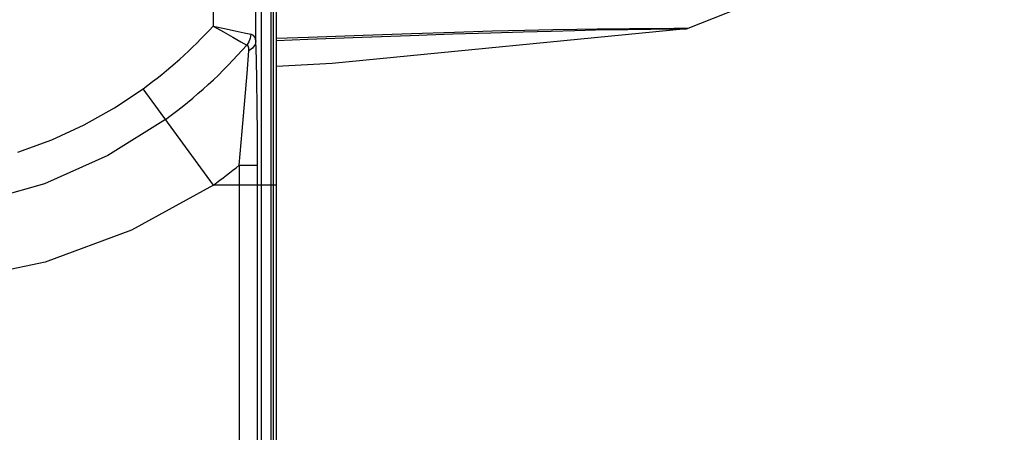
# Model space of a CAD drawing. Extents: x 697 to 4897, y -1413 to 1557.
# Drawn here: x 2390 to 2551, y 167 to 235 of the extents above; entities that cross this region are included whole.
import ezdxf

# ---------------------------------------------------------------- set-up
doc = ezdxf.new("R2010")
doc.units = 0
doc.header["$LTSCALE"] = 65.395
doc.header["$MEASUREMENT"] = 0
doc.header["$PDMODE"] = 3
doc.header["$PDSIZE"] = 0.25
doc.layers.get('0').update_dxf_attribs({"linetype": 'CONTINUOUS'})
doc.layers.get('Defpoints').update_dxf_attribs({"linetype": 'CONTINUOUS'})
doc.styles.get("Standard").update_dxf_attribs({"font": 'txt', "width": 0.8})
doc.dimstyles.new('DIMSTYLE_2', dxfattribs={"dimtxt": 2, "dimasz": 3.5, "dimexe": 0.18, "dimexo": 0.0625, "dimgap": 0.2, "dimtad": 1, "dimdec": 1, "dimlfac": 10, "dimdsep": 46, "dimtxsty": 'Standard', "dimcen": 0.09, "dimadec": 0, "dimazin": 0, "dimtp": 0.001, "dimtm": 0.001, "dimtfac": 1, "dimtdec": 1, "dimtofl": 0, "dimtmove": 0, "dimatfit": 3, "dimfxl": 0, "dimtolj": 1, "dimarcsym": 0})

# ---------------------------------------------------------------- blocks, each defined once
blk = doc.blocks.new('*D39')
at = {"color": 0, "lineweight": -2}
for p, q in [((1435.61, 1156.58), (1435.61, 1313.33)), ((1558.36, 1313.15), (1439.11, 1313.15)), ((1561.86, 1156.58), (1561.86, 1313.33)), ((4498.84, 487.92), (4441.47, 449.21)), ((4237.48, 311.59), (4237.66, 311.59)), ((4237.57, 311.5), (4237.57, 311.68))]:
    blk.add_line(p, q, dxfattribs=at)
at = {"color": 0}
for points in [[(1439.11, 1313.74), (1439.11, 1312.57), (1435.61, 1313.15)], [(1558.36, 1313.74), (1558.36, 1312.57), (1561.86, 1313.15)], [(4441.15, 449.69), (4441.8, 448.72), (4438.57, 447.25)]]:
    blk.add_solid(points, dxfattribs=at)
at = {"layer": 'Defpoints', "color": 0}
for p in [(1435.61, 1313.15), (1435.61, 1156.52), (1561.86, 1156.52), (4438.57, 447.25), (4036.56, 175.93)]:
    blk.add_point(p, dxfattribs=at)
at = {"color": 0, "insert": (1484.43, 1326.69), "char_height": 10, "attachment_point": 5}
blk.add_mtext('\\A1;126.3 mm\\P [4.97"]', dxfattribs=at)
at = {"color": 0, "insert": (4466.23, 482.24), "char_height": 10, "attachment_point": 5, "rotation": 34.0152}
blk.add_mtext('\\A1;∅485 mm\\P [∅19.09"]', dxfattribs=at)

msp = doc.modelspace()

# ---------------------------------------------------------------- linework, layer by layer
at = {"linetype": 'Continuous'}
for p, q in [((2429.54098, 263.04758), (2429.54098, 100.00269)), ((2431.16588, 103.49209), (2431.16587, 262.99059)), ((2431.54387, 104.26308), (2431.54396, 262.96409)), ((2432.03958, 108.2201), (2432.03958, 257.4951)), ((2421.68266, 246.19951), (2421.68266, 233.62646)), ((2428.6784, 231.22057), (2428.6784, 246.19954)), ((2499.16015, 233.26068), (2518.92527, 241.12123)), ((2421.68266, 233.62662), (2423.56736, 233.21192)), ((2421.68276, 233.62656), (2423.37702, 232.66235)), ((2423.56736, 233.21192), (2425.30509, 232.83252)), ((2425.30509, 232.83252), (2426.77318, 232.51433)), ((2498.90817, 233.19682), (2441.09449, 227.49497)), ((2461.04378, 232.65105), (2467.21181, 232.82333)), ((2467.21181, 232.82333), (2472.52867, 232.95298)), ((2472.26188, 232.6936), (2476.80155, 232.81604)), ((2472.52867, 232.95298), (2477.08013, 233.04749)), ((2476.80155, 232.81604), (2480.70921, 232.91115)), ((2477.08013, 233.04749), (2480.99464, 233.11488)), ((2480.70921, 232.91115), (2484.05848, 232.98427)), ((2480.99464, 233.11488), (2484.34658, 233.16205)), ((2484.05848, 232.98427), (2486.9045, 233.03973)), ((2484.34658, 233.16205), (2487.19222, 233.19473)), ((2486.9045, 233.03973), (2489.32217, 233.08172)), ((2487.19222, 233.19473), (2489.60736, 233.21719)), ((2489.32217, 233.08172), (2491.36226, 233.1132)), ((2489.60736, 233.21719), (2491.64365, 233.23239)), ((2491.36226, 233.1132), (2493.06964, 233.1367)), ((2491.64365, 233.23239), (2493.34662, 233.24261)), ((2493.06964, 233.1367), (2494.47862, 233.15412)), ((2493.34662, 233.24261), (2494.75108, 233.24938)), ((2494.47862, 233.15412), (2495.62306, 233.16694)), ((2494.75108, 233.24938), (2495.89121, 233.25379)), ((2495.62306, 233.16694), (2496.5379, 233.1763)), ((2495.89121, 233.25379), (2496.8022, 233.25657)), ((2496.5379, 233.1763), (2497.25715, 233.18303)), ((2496.8022, 233.25657), (2497.51809, 233.25823)), ((2497.25715, 233.18303), (2498.21985, 233.19145)), ((2497.51809, 233.25823), (2498.47578, 233.26001)), ((2498.21985, 233.19145), (2498.70622, 233.19549)), ((2498.47578, 233.26001), (2498.95941, 233.26073)), ((2498.70622, 233.19549), (2498.90817, 233.19682)), ((2498.95941, 233.26073), (2499.16015, 233.26068)), ((2423.37702, 232.66235), (2424.92779, 231.79185)), ((2424.92779, 231.79185), (2426.23425, 231.06661)), ((2426.77318, 232.51433), (2427.86809, 232.27823)), ((2427.75818, 231.65923), (2427.53549, 231.06772)), ((2427.86809, 232.27823), (2427.75818, 231.65923)), ((2428.29118, 232.08984), (2427.86809, 232.27823)), ((2428.56408, 231.73349), (2428.29118, 232.08984)), ((2428.67842, 231.22051), (2428.53138, 230.60903)), ((2428.6784, 231.22058), (2428.56408, 231.73349)), ((2428.76577, 228.25244), (2428.6784, 231.22057)), ((2432.03958, 231.64408), (2437.28002, 231.83922)), ((2432.03958, 231.2658), (2437.13075, 231.46365)), ((2437.13075, 231.46365), (2446.0046, 231.80532)), ((2437.28002, 231.83922), (2446.18306, 232.16337)), ((2446.0046, 231.80532), (2453.8516, 232.09525)), ((2446.18306, 232.16337), (2454.05739, 232.43274)), ((2453.8516, 232.09525), (2460.81395, 232.33737)), ((2454.05739, 232.43274), (2461.04378, 232.65105)), ((2460.81395, 232.33737), (2466.96146, 232.53625)), ((2466.96146, 232.53625), (2472.26188, 232.6936)), ((2426.23425, 231.06661), (2427.20984, 230.52989)), ((2427.43434, 230.34161), (2427.20982, 230.52987)), ((2427.53549, 231.06772), (2427.20986, 230.5299)), ((2427.52888, 229.9988), (2427.43434, 230.34161)), ((2427.53155, 229.57365), (2427.52888, 229.9988)), ((2428.13999, 230.04389), (2427.53171, 229.5759)), ((2428.53138, 230.60903), (2428.13999, 230.04389)), ((2427.25372, 225.9111), (2427.53155, 229.57365)), ((2428.84027, 224.67005), (2428.76577, 228.25244)), ((2441.09449, 227.49497), (2432.03958, 227.00923)), ((2426.88673, 221.50229), (2427.25372, 225.9111)), ((2405.63127, 220.29398), (2410.30029, 223.41462)), ((2421.74348, 207.69954), (2410.30028, 223.4146)), ((2428.89888, 220.54586), (2428.84027, 224.67005)), ((2400.64929, 217.51122), (2405.63127, 220.29398)), ((2426.44975, 216.48136), (2426.88673, 221.50229)), ((2428.93783, 215.94737), (2428.89888, 220.54586)), ((2413.94126, 218.41436), (2404.51037, 212.51493)), ((2395.38954, 215.0981), (2400.64929, 217.51122)), ((2425.95399, 210.95047), (2426.44975, 216.48136)), ((2428.95216, 210.95047), (2428.93783, 215.94737)), ((2389.86798, 213.07402), (2395.38954, 215.0981)), ((2404.51037, 212.51493), (2394.18986, 207.92248)), ((2425.95399, 210.95047), (2428.95216, 210.95047)), ((2425.95399, 210.95047), (2425.95399, 207.69986)), ((2428.95216, 101.39139), (2428.95216, 210.95047)), ((2394.18986, 207.92248), (2383.19765, 204.78321)), ((2421.74443, 207.69954), (2408.38257, 200.32609)), ((2425.95399, 207.69986), (2421.74394, 207.69986)), ((2432.03958, 207.69954), (2425.95399, 207.69954)), ((2425.95399, 207.69954), (2425.95399, 99.08665)), ((2408.38257, 200.32609), (2394.29232, 195.12814)), ((2394.29232, 195.12814), (2379.78456, 192.09449))]:
    msp.add_line(p, q, dxfattribs=at)
for centre, radius, start, end in [((2366.03836, 284.19954), 75.19259, 306.0610846, 317.7334381), ((2498.7906, 234.18989), 1, 276.7521223, 291.687685), ((2366.03836, 284.19954), 81.37802, 306.0610375, 318.7374284), ((2366.03836, 284.19954), 94.6325, 306.0613752, 309.2821734)]:
    msp.add_arc(centre, radius, start, end, dxfattribs=at)

# ---------------------------------------------------------------- dimensions: what is measured, and where the dimension line sits
dim = msp.add_diameter_dim_2p(p1=(4036.56231, 175.93192), p2=(4438.57335, 447.24747), dimstyle='DIMSTYLE_2', override={"dimtxt": 10, "dimlfac": 1, "dimpost": ' mm\\X'})
dim.commit()
dim.dimension.update_dxf_attribs({"geometry": '*D39', "text_midpoint": (4473.80465, 471.02493), "dimtype": 163})
dim = msp.add_linear_dim(base=(1435.607851173, 1313.152155867), p1=(1561.857851173, 1156.5221071129), p2=(1435.607851173, 1156.5221071129), dimstyle='DIMSTYLE_2', override={"dimtxt": 10, "dimlfac": 1, "dimpost": ' mm\\X'})
dim.commit()
dim.dimension.update_dxf_attribs({"geometry": '*D39', "text_midpoint": (1484.4326338815, 1313.152155867), "dimtype": 160})

doc.saveas('drawing.dxf')
